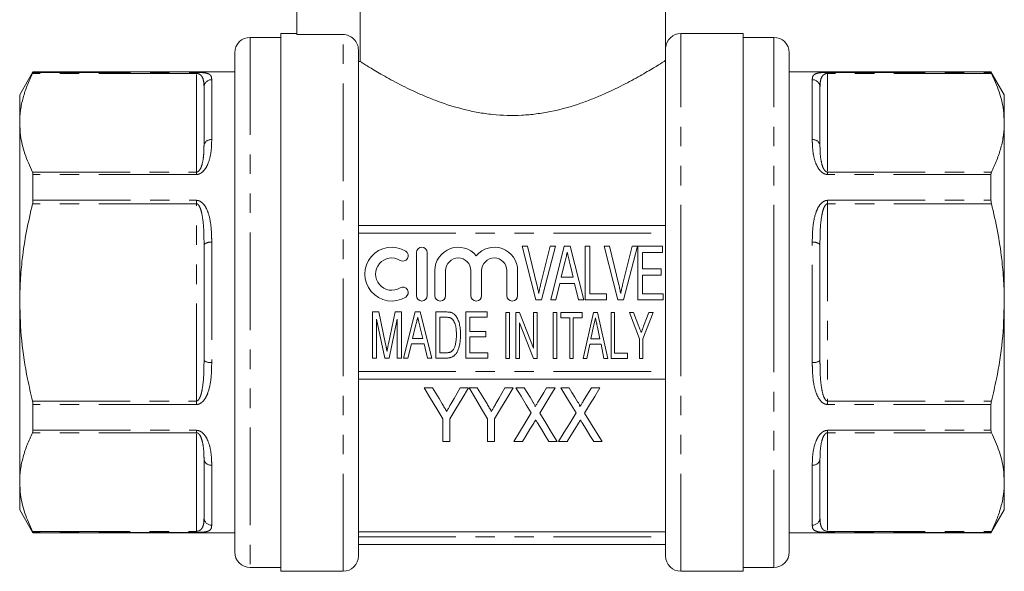
# Model space of a CAD drawing. Units: millimetres. Extents: x 168 to 238, y 93 to 256.
# Drawn here: x 171 to 235, y 184 to 220 of the extents above; entities that cross this region are included whole.
import ezdxf

# ---------------------------------------------------------------- set-up
doc = ezdxf.new("R2010")
doc.units = ezdxf.units.MM
doc.linetypes.add('PHANTOM', pattern=[12.7, 6.35, -1.27, 1.27, -1.27, 1.27, -1.27])

msp = doc.modelspace()

# ---------------------------------------------------------------- linework, layer by layer
at = {"color": 7, "linetype": 'Continuous', "lineweight": 15}
for p, q in [((189.409, 229.145), (189.409, 218.781)), ((193.52, 229.145), (193.52, 217.024)), ((213.412, 217.916), (213.412, 226.145)), ((188.359, 218.595), (186.359, 218.595)), ((189.409, 218.845), (188.359, 218.845)), ((188.359, 201.345), (188.359, 218.845)), ((192.409, 218.781), (189.409, 218.781)), ((218.459, 218.845), (214.409, 218.845)), ((218.459, 218.845), (218.459, 183.845)), ((220.459, 218.595), (218.459, 218.595)), ((185.359, 217.595), (185.359, 185.095)), ((193.409, 184.845), (193.409, 217.777)), ((213.409, 184.845), (213.409, 217.844)), ((221.459, 201.345), (221.459, 217.595)), ((193.52, 217.024), (193.409, 217.024)), ((172.225, 216.345), (171.359, 214.845)), ((185.359, 216.345), (172.225, 216.345)), ((172.225, 216.314), (172.225, 216.345)), ((234.593, 216.345), (221.459, 216.345)), ((235.459, 214.845), (234.593, 216.345)), ((234.593, 216.345), (234.593, 216.314)), ((171.359, 214.845), (171.359, 213.037)), ((183.359, 211.582), (183.359, 215.357)), ((223.459, 215.357), (223.459, 211.582)), ((235.459, 213.037), (235.459, 214.845)), ((171.359, 213.037), (171.359, 201.345)), ((235.459, 201.345), (235.459, 213.037)), ((172.225, 207.99), (172.225, 209.67)), ((234.593, 209.67), (234.593, 207.99)), ((193.409, 206.345), (213.409, 206.345)), ((183.359, 197.571), (183.359, 205.12)), ((223.459, 205.12), (223.459, 197.571)), ((197.19, 204.587), (197.19, 201.787)), ((197.89, 201.787), (197.89, 204.587)), ((204.966, 201.506), (204.069, 205.006)), ((204.069, 205.006), (204.412, 205.006)), ((204.412, 205.006), (205.027, 202.497)), ((205.275, 202.497), (205.892, 205.006)), ((206.235, 205.006), (205.338, 201.506)), ((205.892, 205.006), (206.235, 205.006)), ((205.93, 201.506), (206.813, 205.006)), ((206.813, 205.006), (207.197, 205.006)), ((207.197, 205.006), (208.08, 201.506)), ((208.163, 201.506), (208.163, 205.006)), ((208.163, 205.006), (208.477, 205.006)), ((208.477, 205.006), (208.477, 201.91)), ((210.301, 201.506), (209.404, 205.006)), ((209.404, 205.006), (209.747, 205.006)), ((209.747, 205.006), (210.362, 202.497)), ((210.611, 202.497), (211.228, 205.006)), ((211.57, 205.006), (210.673, 201.506)), ((211.228, 205.006), (211.57, 205.006)), ((211.6, 201.506), (211.6, 205.006)), ((211.6, 205.006), (213.215, 205.006)), ((213.215, 204.602), (211.914, 204.602)), ((211.914, 204.602), (211.914, 203.525)), ((213.215, 205.006), (213.215, 204.602)), ((206.85, 203.956), (206.619, 202.986)), ((207.391, 202.986), (207.175, 203.893)), ((198.39, 203.415), (198.39, 201.787)), ((199.09, 201.787), (199.09, 203.415)), ((200.733, 203.415), (200.733, 201.787)), ((201.433, 201.787), (201.433, 203.415)), ((203.077, 203.415), (203.077, 201.787)), ((203.777, 201.787), (203.777, 203.415)), ((211.914, 203.525), (213.126, 203.525)), ((213.126, 203.525), (213.126, 203.121)), ((206.522, 202.583), (206.265, 201.506)), ((207.488, 202.583), (206.522, 202.583)), ((206.619, 202.986), (207.391, 202.986)), ((207.746, 201.506), (207.488, 202.583)), ((213.126, 203.121), (211.914, 203.121)), ((211.914, 203.121), (211.914, 201.91)), ((171.359, 201.345), (171.359, 189.654)), ((188.359, 183.845), (188.359, 201.345)), ((205.338, 201.506), (204.966, 201.506)), ((206.265, 201.506), (205.93, 201.506)), ((208.08, 201.506), (207.746, 201.506)), ((209.554, 201.506), (208.163, 201.506)), ((208.477, 201.91), (209.554, 201.91)), ((209.554, 201.91), (209.554, 201.506)), ((210.673, 201.506), (210.301, 201.506)), ((213.26, 201.506), (211.6, 201.506)), ((211.914, 201.91), (213.26, 201.91)), ((213.26, 201.91), (213.26, 201.506)), ((221.459, 185.095), (221.459, 201.345)), ((235.459, 189.654), (235.459, 201.345)), ((194.328, 197.724), (194.328, 200.724)), ((194.328, 200.724), (194.741, 200.724)), ((194.741, 200.724), (195.181, 198.619)), ((195.366, 198.655), (195.8, 200.724)), ((195.8, 200.724), (196.213, 200.724)), ((196.213, 200.724), (196.213, 197.724)), ((196.348, 197.724), (197.106, 200.724)), ((197.106, 200.724), (197.434, 200.724)), ((197.434, 200.724), (198.192, 197.724)), ((198.443, 197.724), (198.443, 200.724)), ((198.443, 200.724), (199.116, 200.724)), ((200.405, 197.724), (200.405, 200.724)), ((200.405, 200.724), (201.79, 200.724)), ((201.79, 200.724), (201.79, 200.378)), ((203.008, 200.695), (203.238, 200.695)), ((203.008, 197.695), (203.008, 200.695)), ((203.238, 200.695), (203.238, 197.695)), ((203.661, 200.695), (203.908, 200.695)), ((203.661, 197.695), (203.661, 200.695)), ((203.908, 200.695), (204.815, 198.373)), ((204.815, 198.373), (204.815, 200.695)), ((204.815, 200.695), (205.046, 200.695)), ((205.046, 200.695), (205.046, 197.695)), ((206.091, 200.696), (206.321, 200.696)), ((206.091, 197.696), (206.091, 200.696)), ((206.321, 200.696), (206.321, 197.696)), ((206.591, 200.349), (206.591, 200.696)), ((206.591, 200.696), (207.975, 200.696)), ((207.975, 200.696), (207.975, 200.349)), ((208.038, 197.696), (208.707, 200.696)), ((208.707, 200.696), (208.974, 200.696)), ((208.974, 200.696), (209.644, 197.696)), ((209.86, 197.696), (209.86, 200.696)), ((209.86, 200.696), (210.091, 200.696)), ((210.091, 200.696), (210.091, 198.042)), ((211.706, 198.967), (211.052, 200.696)), ((211.052, 200.696), (211.327, 200.696)), ((211.327, 200.696), (211.672, 199.784)), ((212.591, 200.696), (211.937, 198.967)), ((211.979, 199.806), (212.315, 200.696)), ((212.315, 200.696), (212.591, 200.696)), ((195.12, 197.724), (194.597, 200.262)), ((194.597, 200.262), (194.597, 197.724)), ((195.943, 200.262), (195.421, 197.724)), ((195.943, 197.724), (195.943, 200.262)), ((198.713, 200.378), (198.713, 198.07)), ((199.118, 200.378), (198.713, 200.378)), ((201.79, 200.378), (200.674, 200.378)), ((200.674, 200.378), (200.674, 199.455)), ((203.892, 200.016), (203.892, 197.695)), ((204.8, 197.695), (203.892, 200.016)), ((207.168, 200.349), (206.591, 200.349)), ((207.168, 197.696), (207.168, 200.349)), ((207.975, 200.349), (207.398, 200.349)), ((207.398, 200.349), (207.398, 197.696)), ((197.137, 199.824), (196.939, 198.993)), ((197.601, 198.993), (197.416, 199.77)), ((200.674, 199.455), (201.713, 199.455)), ((201.713, 199.455), (201.713, 199.109)), ((208.724, 199.792), (208.549, 198.965)), ((209.132, 198.965), (208.968, 199.743)), ((196.939, 198.993), (197.601, 198.993)), ((201.713, 199.109), (200.674, 199.109)), ((200.674, 199.109), (200.674, 198.07)), ((208.549, 198.965), (209.132, 198.965)), ((211.706, 197.696), (211.706, 198.967)), ((211.937, 198.967), (211.937, 197.696)), ((196.856, 198.647), (196.636, 197.724)), ((197.684, 198.647), (196.856, 198.647)), ((197.905, 197.724), (197.684, 198.647)), ((198.713, 198.07), (199.125, 198.07)), ((200.674, 198.07), (201.828, 198.07)), ((201.828, 198.07), (201.828, 197.724)), ((208.477, 198.619), (208.283, 197.696)), ((209.204, 198.619), (208.477, 198.619)), ((209.398, 197.696), (209.204, 198.619)), ((194.597, 197.724), (194.328, 197.724)), ((195.421, 197.724), (195.12, 197.724)), ((196.213, 197.724), (195.943, 197.724)), ((196.636, 197.724), (196.348, 197.724)), ((198.192, 197.724), (197.905, 197.724)), ((199.148, 197.724), (198.443, 197.724)), ((201.828, 197.724), (200.405, 197.724)), ((203.238, 197.695), (203.008, 197.695)), ((203.892, 197.695), (203.661, 197.695)), ((205.046, 197.695), (204.8, 197.695)), ((206.321, 197.696), (206.091, 197.696)), ((207.398, 197.696), (207.168, 197.696)), ((208.283, 197.696), (208.038, 197.696)), ((209.644, 197.696), (209.398, 197.696)), ((210.937, 197.696), (209.86, 197.696)), ((210.091, 198.042), (210.937, 198.042)), ((210.937, 198.042), (210.937, 197.696)), ((211.937, 197.696), (211.706, 197.696)), ((193.409, 196.345), (213.409, 196.345)), ((198.236, 195.787), (197.696, 195.787)), ((200.568, 195.787), (200.028, 195.787)), ((201.152, 195.787), (200.612, 195.787)), ((203.484, 195.787), (202.944, 195.787)), ((204.209, 195.787), (203.664, 195.787)), ((206.221, 195.787), (205.661, 195.787)), ((207.126, 195.787), (206.58, 195.787)), ((209.138, 195.787), (208.578, 195.787)), ((172.225, 193.021), (172.225, 194.701)), ((234.593, 194.701), (234.593, 193.021)), ((198.907, 193.77), (198.907, 192.287)), ((199.356, 192.287), (199.356, 193.77)), ((201.824, 193.77), (201.824, 192.287)), ((202.273, 192.287), (202.273, 193.77)), ((198.907, 192.287), (199.356, 192.287)), ((201.824, 192.287), (202.273, 192.287)), ((203.529, 192.287), (204.089, 192.287)), ((205.811, 192.287), (206.356, 192.287)), ((206.446, 192.287), (207.006, 192.287)), ((208.727, 192.287), (209.273, 192.287)), ((183.359, 187.334), (183.359, 191.109)), ((223.459, 191.109), (223.459, 187.334)), ((171.359, 189.654), (171.359, 187.845)), ((235.459, 187.845), (235.459, 189.654)), ((171.359, 187.845), (172.225, 186.345)), ((234.593, 186.345), (235.459, 187.845)), ((172.225, 186.345), (172.225, 186.377)), ((172.225, 186.345), (185.359, 186.345)), ((213.409, 186.41), (193.409, 186.41)), ((221.459, 186.345), (234.593, 186.345)), ((234.593, 186.377), (234.593, 186.345)), ((193.409, 185.595), (213.409, 185.595)), ((186.359, 184.095), (188.359, 184.095)), ((218.459, 184.095), (220.459, 184.095)), ((188.359, 183.845), (192.409, 183.845)), ((214.409, 183.845), (218.459, 183.845))]:
    msp.add_line(p, q, dxfattribs=at)
at = {"color": 8, "linetype": 'PHANTOM', "lineweight": 0}
for p, q in [((186.359, 218.595), (186.359, 184.095)), ((192.409, 183.845), (192.409, 218.781)), ((214.409, 201.345), (214.409, 218.845)), ((220.459, 201.345), (220.459, 218.595)), ((182.859, 216.248), (172.196, 216.248)), ((172.225, 216.314), (182.859, 216.314)), ((182.859, 216.314), (182.859, 216.248)), ((182.859, 209.826), (182.859, 216.248)), ((223.959, 216.314), (234.593, 216.314)), ((223.959, 216.314), (223.959, 216.248)), ((223.959, 216.248), (223.959, 209.826)), ((234.622, 216.248), (223.959, 216.248)), ((183.859, 215.84), (183.859, 211.935)), ((222.959, 211.935), (222.959, 215.84)), ((172.196, 209.826), (182.859, 209.826)), ((182.859, 209.67), (172.225, 209.67)), ((182.859, 209.67), (182.859, 209.826)), ((223.959, 209.67), (223.959, 209.826)), ((223.959, 209.826), (234.622, 209.826)), ((234.593, 209.67), (223.959, 209.67)), ((182.859, 207.768), (172.196, 207.768)), ((172.225, 207.99), (182.859, 207.99)), ((182.859, 207.99), (182.859, 207.768)), ((182.859, 194.923), (182.859, 207.768)), ((223.959, 207.99), (234.593, 207.99)), ((223.959, 207.99), (223.959, 207.768)), ((223.959, 207.768), (223.959, 194.923)), ((234.622, 207.768), (223.959, 207.768)), ((193.409, 205.845), (213.409, 205.845)), ((183.859, 205.251), (183.859, 197.44)), ((222.959, 197.44), (222.959, 205.251)), ((214.409, 183.845), (214.409, 201.345)), ((220.459, 184.095), (220.459, 201.345)), ((193.409, 196.845), (213.409, 196.845)), ((172.196, 194.923), (182.859, 194.923)), ((182.859, 194.701), (182.859, 194.923)), ((223.959, 194.701), (223.959, 194.923)), ((223.959, 194.923), (234.622, 194.923)), ((182.859, 194.701), (172.225, 194.701)), ((234.593, 194.701), (223.959, 194.701)), ((172.225, 193.021), (182.859, 193.021)), ((182.859, 193.021), (182.859, 192.865)), ((223.959, 193.021), (234.593, 193.021)), ((223.959, 193.021), (223.959, 192.865)), ((182.859, 192.865), (172.196, 192.865)), ((182.859, 186.443), (182.859, 192.865)), ((223.959, 192.865), (223.959, 186.443)), ((234.622, 192.865), (223.959, 192.865)), ((183.859, 190.756), (183.859, 186.85)), ((222.959, 186.85), (222.959, 190.756)), ((172.196, 186.443), (182.859, 186.443)), ((182.859, 186.377), (172.225, 186.377)), ((182.859, 186.377), (182.859, 186.443)), ((193.409, 186.095), (213.409, 186.095)), ((223.959, 186.443), (234.622, 186.443)), ((223.959, 186.377), (223.959, 186.443)), ((234.593, 186.377), (223.959, 186.377))]:
    msp.add_line(p, q, dxfattribs=at)
at = {"color": 7, "linetype": 'Continuous', "lineweight": 15, "flags": 128}
for points in [[(208.841, 200.349), (208.775, 200.038), (208.724, 199.792)], [(197.696, 195.787), (198.108, 195.101), (198.512, 194.428), (198.907, 193.77)], [(198.867, 194.736), (198.659, 195.083), (198.448, 195.434), (198.236, 195.787)], [(199.356, 193.77), (199.751, 194.428), (200.155, 195.101), (200.568, 195.787)], [(200.028, 195.787), (199.831, 195.441), (199.637, 195.097), (199.444, 194.757)], [(200.612, 195.787), (201.025, 195.101), (201.429, 194.428), (201.824, 193.77)], [(201.784, 194.736), (201.576, 195.083), (201.365, 195.434), (201.152, 195.787)], [(202.273, 193.77), (202.668, 194.428), (203.072, 195.101), (203.484, 195.787)], [(202.944, 195.787), (202.748, 195.441), (202.554, 195.097), (202.361, 194.757)], [(203.664, 195.787), (204.003, 195.234), (204.337, 194.689), (204.666, 194.154)], [(204.766, 194.879), (204.582, 195.179), (204.396, 195.482), (204.209, 195.787)], [(205.661, 195.787), (205.481, 195.492), (205.303, 195.199), (205.126, 194.908)], [(205.219, 194.141), (205.547, 194.681), (205.882, 195.23), (206.221, 195.787)], [(206.58, 195.787), (206.92, 195.234), (207.254, 194.689), (207.582, 194.154)], [(207.683, 194.879), (207.499, 195.179), (207.313, 195.482), (207.126, 195.787)], [(208.578, 195.787), (208.398, 195.492), (208.219, 195.199), (208.042, 194.908)], [(208.135, 194.141), (208.464, 194.681), (208.798, 195.23), (209.138, 195.787)], [(204.666, 194.154), (204.276, 193.515), (203.897, 192.892), (203.529, 192.287)], [(206.356, 192.287), (205.988, 192.888), (205.608, 193.506), (205.219, 194.141)], [(207.582, 194.154), (207.193, 193.515), (206.814, 192.892), (206.446, 192.287)], [(209.273, 192.287), (208.904, 192.888), (208.525, 193.506), (208.135, 194.141)], [(204.089, 192.287), (204.33, 192.682), (204.576, 193.086), (204.826, 193.496)], [(205.067, 193.499), (205.32, 193.087), (205.568, 192.683), (205.811, 192.287)], [(207.006, 192.287), (207.247, 192.682), (207.493, 193.086), (207.743, 193.496)], [(207.984, 193.499), (208.237, 193.087), (208.484, 192.683), (208.727, 192.287)]]:
    msp.add_lwpolyline(points, dxfattribs=at)
at = {"color": 7, "linetype": 'Continuous', "lineweight": 15}
for centre, radius, start, end in [((186.359, 217.595), 1, 90, 180), ((214.409, 217.845), 1, 90, 176.34283), ((220.459, 217.595), 1, 0, 90), ((195.578, 203.187), 1.75, 58.62081, 301.37919), ((196.307, 204.382), 0.35, 238.62081, 58.62081), ((197.54, 204.587), 0.35, 0, 180), ((199.911, 203.415), 1.522, 39.64611, 180), ((202.255, 203.415), 1.522, 0, 140.35389), ((195.578, 203.187), 1.05, 58.62081, 301.37919), ((199.911, 203.415), 0.822, 0, 180), ((202.255, 203.415), 0.822, 0, 180), ((196.307, 201.992), 0.35, 301.37919, 121.37919), ((197.54, 201.787), 0.35, 180, 0), ((198.74, 201.787), 0.35, 180, 0), ((201.083, 201.787), 0.35, 180, 0), ((203.427, 201.787), 0.35, 180, 0), ((186.359, 185.095), 1, 180, 270), ((192.409, 184.845), 1, 270, 0), ((214.409, 184.845), 1, 180, 270), ((220.459, 185.095), 1, 270, 0)]:
    msp.add_arc(centre, radius, start, end, dxfattribs=at)
at = {"color": 8, "linetype": 'PHANTOM', "lineweight": 0}
for centre, radius, start, end in [((183.851, 215.349), 0.492, 89.03597, 179.00209), ((222.968, 215.349), 0.492, 0.99791, 90.96403), ((183.797, 211.494), 0.446, 81.9232, 168.52033), ((223.022, 211.494), 0.446, 11.47967, 98.0768), ((183.743, 204.673), 0.589, 78.59735, 130.58743), ((223.076, 204.673), 0.589, 49.41257, 101.40265), ((183.743, 198.018), 0.589, 229.41257, 281.40265), ((223.076, 198.018), 0.589, 258.59735, 310.58743), ((183.797, 191.197), 0.446, 191.47967, 278.0768), ((223.022, 191.197), 0.446, 261.9232, 348.52033), ((183.851, 187.342), 0.492, 180.99791, 270.96403), ((222.968, 187.342), 0.492, 269.03597, 359.00209)]:
    msp.add_arc(centre, radius, start, end, dxfattribs=at)
at = {"color": 7, "linetype": 'Continuous', "lineweight": 15}
for points, knots in [([(193.409, 217.777), (193.409, 218.04), (193.302, 218.301), (193.024, 218.58), (192.913, 218.654), (192.672, 218.755), (192.54, 218.781), (192.409, 218.781)], [0, 0, 0, 0, 0.5, 0.5, 0.75, 0.75, 1, 1, 1, 1]), ([(213.409, 217.844), (213.409, 217.846), (213.409, 217.85), (213.409, 217.858), (213.41, 217.87), (213.41, 217.892), (213.412, 217.913), (213.412, 217.911), (213.411, 217.91)], [0, 0, 0, 0, 0.020378, 0.051274, 0.105223, 0.211852, 0.552442, 1, 1, 1, 1]), ([(193.52, 217.024), (193.567, 216.994), (193.63, 216.955), (193.783, 216.859), (193.875, 216.802), (194.189, 216.61), (194.45, 216.452), (194.912, 216.185), (195.078, 216.09), (195.433, 215.893), (195.619, 215.791), (196.208, 215.479), (196.637, 215.263), (197.341, 214.939), (197.586, 214.832), (198.086, 214.623), (198.343, 214.522), (199.138, 214.23), (199.697, 214.052), (200.589, 213.831), (200.893, 213.765), (201.507, 213.656), (201.818, 213.611), (202.761, 213.513), (203.414, 213.495), (204.366, 213.545), (204.681, 213.574), (205.306, 213.655), (205.618, 213.707), (206.536, 213.892), (207.117, 214.053), (207.95, 214.328), (208.222, 214.427), (208.747, 214.629), (209, 214.733), (209.734, 215.05), (210.189, 215.268), (211.032, 215.698), (211.409, 215.904), (212.079, 216.282), (212.373, 216.456), (212.863, 216.751), (213.052, 216.869), (213.251, 216.994), (213.304, 217.027), (213.379, 217.075), (213.402, 217.089), (213.409, 217.094)], [0, 0, 0, 0, 0.03125, 0.03125, 0.0625, 0.0625, 0.125, 0.125, 0.15625, 0.15625, 0.1875, 0.1875, 0.25, 0.25, 0.28125, 0.28125, 0.3125, 0.3125, 0.375, 0.375, 0.40625, 0.40625, 0.4375, 0.4375, 0.5, 0.5, 0.53125, 0.53125, 0.5625, 0.5625, 0.625, 0.625, 0.65625, 0.65625, 0.6875, 0.6875, 0.75, 0.75, 0.8125, 0.8125, 0.875, 0.875, 0.9375, 0.9375, 0.96875, 0.96875, 1, 1, 1, 1]), ([(172.196, 216.248), (172.074, 215.987), (171.829, 215.463), (171.568, 214.664), (171.393, 213.854), (171.371, 213.309), (171.359, 213.037)], [0, 0, 0, 0, 0.248246, 0.496457, 0.748239, 1, 1, 1, 1]), ([(172.225, 216.314), (172.223, 216.307), (172.22, 216.296), (172.202, 216.26), (172.196, 216.248)], [0, 0, 0, 0, 0.652982, 1, 1, 1, 1]), ([(182.859, 216.314), (182.915, 216.314), (182.973, 216.314), (183.021, 216.312), (183.023, 216.312)], [0, 0, 0, 0, 0.960464, 1, 1, 1, 1]), ([(234.622, 216.248), (234.612, 216.27), (234.596, 216.303), (234.594, 216.311), (234.593, 216.314)], [0, 0, 0, 0, 0.653116, 1, 1, 1, 1]), ([(235.459, 213.037), (235.448, 213.31), (235.419, 213.986), (235.157, 215.063), (234.801, 215.852), (234.622, 216.248)], [0, 0, 0, 0, 0.252512, 0.624751, 1, 1, 1, 1]), ([(171.359, 213.037), (171.371, 212.764), (171.4, 212.088), (171.661, 211.011), (172.018, 210.222), (172.196, 209.826)], [0, 0, 0, 0, 0.252511, 0.624751, 1, 1, 1, 1]), ([(234.622, 209.826), (234.745, 210.087), (234.99, 210.61), (235.251, 211.41), (235.426, 212.219), (235.448, 212.764), (235.459, 213.037)], [0, 0, 0, 0, 0.248246, 0.496457, 0.748239, 1, 1, 1, 1]), ([(172.196, 209.826), (172.207, 209.797), (172.223, 209.754), (172.225, 209.692), (172.225, 209.67)], [0, 0, 0, 0, 0.653113, 1, 1, 1, 1]), ([(234.593, 209.67), (234.596, 209.71), (234.599, 209.771), (234.616, 209.812), (234.622, 209.826)], [0, 0, 0, 0, 0.652804, 1, 1, 1, 1]), ([(172.196, 207.768), (172.059, 207.174), (171.782, 205.984), (171.53, 204.31), (171.384, 202.761), (171.368, 201.818), (171.359, 201.345)], [0, 0, 0, 0, 0.281621, 0.564298, 0.781776, 1, 1, 1, 1]), ([(172.225, 207.99), (172.223, 207.942), (172.22, 207.87), (172.202, 207.794), (172.196, 207.768)], [0, 0, 0, 0, 0.652876, 1, 1, 1, 1]), ([(234.622, 207.768), (234.612, 207.818), (234.596, 207.894), (234.594, 207.965), (234.593, 207.99)], [0, 0, 0, 0, 0.6532475, 1, 1, 1, 1]), ([(235.459, 201.345), (235.451, 201.816), (235.435, 202.759), (235.289, 204.306), (235.037, 205.982), (234.761, 207.172), (234.622, 207.768)], [0, 0, 0, 0, 0.217468, 0.435702, 0.717265, 1, 1, 1, 1]), ([(207.005, 204.602), (206.979, 204.495), (206.927, 204.28), (206.876, 204.065), (206.85, 203.956)], [0, 0, 0, 0, 0.495257, 1, 1, 1, 1]), ([(207.175, 203.893), (207.166, 203.929), (207.15, 203.998), (207.125, 204.1), (207.102, 204.196), (207.081, 204.287), (207.06, 204.373), (207.041, 204.454), (207.022, 204.53), (207.011, 204.578), (207.005, 204.602)], [0, 0, 0, 0, 0.15026, 0.293748, 0.430239, 0.558798, 0.679426, 0.794216, 0.901074, 1, 1, 1, 1]), ([(205.027, 202.497), (205.039, 202.448), (205.063, 202.35), (205.096, 202.207), (205.125, 202.068), (205.143, 201.977), (205.152, 201.932)], [0, 0, 0, 0, 0.264134, 0.517725, 0.764096, 1, 1, 1, 1]), ([(205.152, 201.932), (205.17, 202.026), (205.208, 202.216), (205.253, 202.403), (205.275, 202.497)], [0, 0, 0, 0, 0.4984488, 1, 1, 1, 1]), ([(210.362, 202.497), (210.374, 202.448), (210.398, 202.35), (210.431, 202.207), (210.46, 202.068), (210.478, 201.977), (210.487, 201.932)], [0, 0, 0, 0, 0.264134, 0.517725, 0.764096, 1, 1, 1, 1]), ([(210.487, 201.932), (210.506, 202.026), (210.543, 202.216), (210.588, 202.403), (210.611, 202.497)], [0, 0, 0, 0, 0.4984488, 1, 1, 1, 1]), ([(171.359, 201.345), (171.386, 200.516), (171.438, 198.848), (171.78, 196.705), (172.084, 195.406), (172.196, 194.923)], [0, 0, 0, 0, 0.383399, 0.770728, 1, 1, 1, 1]), ([(234.622, 194.923), (234.735, 195.406), (235.037, 196.697), (235.379, 198.839), (235.433, 200.508), (235.459, 201.345)], [0, 0, 0, 0, 0.229272, 0.612829, 1, 1, 1, 1]), ([(199.116, 200.724), (199.152, 200.724), (199.219, 200.723), (199.313, 200.714), (199.394, 200.703), (199.442, 200.688), (199.464, 200.681)], [0, 0, 0, 0, 0.303838, 0.571126, 0.802861, 1, 1, 1, 1]), ([(199.464, 200.681), (199.492, 200.67), (199.546, 200.648), (199.622, 200.599), (199.691, 200.538), (199.731, 200.491), (199.751, 200.466)], [0, 0, 0, 0, 0.242419, 0.487251, 0.73833, 1, 1, 1, 1]), ([(197.27, 200.378), (197.248, 200.286), (197.204, 200.102), (197.16, 199.917), (197.137, 199.824)], [0, 0, 0, 0, 0.495257, 1, 1, 1, 1]), ([(197.416, 199.77), (197.409, 199.801), (197.395, 199.86), (197.373, 199.947), (197.354, 200.03), (197.335, 200.108), (197.318, 200.182), (197.301, 200.251), (197.285, 200.316), (197.275, 200.358), (197.27, 200.378)], [0, 0, 0, 0, 0.15026, 0.293748, 0.430239, 0.558798, 0.679426, 0.794216, 0.901074, 1, 1, 1, 1]), ([(199.449, 200.316), (199.44, 200.321), (199.421, 200.331), (199.389, 200.344), (199.353, 200.355), (199.314, 200.363), (199.27, 200.37), (199.223, 200.375), (199.172, 200.377), (199.137, 200.377), (199.118, 200.378)], [0, 0, 0, 0, 0.091728, 0.190873, 0.299927, 0.419206, 0.548252, 0.686873, 0.837313, 1, 1, 1, 1]), ([(199.79, 199.247), (199.789, 199.285), (199.788, 199.359), (199.784, 199.468), (199.776, 199.569), (199.766, 199.664), (199.751, 199.751), (199.735, 199.832), (199.715, 199.906), (199.691, 199.973), (199.666, 200.035), (199.639, 200.091), (199.61, 200.141), (199.581, 200.187), (199.55, 200.227), (199.518, 200.262), (199.485, 200.292), (199.461, 200.308), (199.449, 200.316)], [0, 0, 0, 0, 0.098674, 0.191724, 0.27928, 0.360911, 0.43683, 0.508049, 0.573968, 0.634742, 0.691722, 0.74509, 0.794811, 0.841088, 0.884583, 0.925168, 0.963606, 1, 1, 1, 1]), ([(199.751, 200.466), (199.776, 200.431), (199.827, 200.358), (199.89, 200.236), (199.942, 200.1), (199.985, 199.951), (200.018, 199.789), (200.042, 199.616), (200.056, 199.432), (200.058, 199.305), (200.059, 199.24)], [0, 0, 0, 0, 0.10078, 0.206832, 0.319646, 0.440414, 0.56891, 0.704424, 0.847966, 1, 1, 1, 1]), ([(208.968, 199.743), (208.962, 199.773), (208.949, 199.833), (208.931, 199.92), (208.913, 200.003), (208.897, 200.081), (208.881, 200.155), (208.867, 200.223), (208.854, 200.288), (208.845, 200.329), (208.841, 200.349)], [0, 0, 0, 0, 0.151462, 0.295139, 0.430831, 0.560435, 0.681305, 0.795139, 0.900988, 1, 1, 1, 1]), ([(211.672, 199.784), (211.687, 199.744), (211.716, 199.67), (211.756, 199.564), (211.79, 199.472), (211.812, 199.415), (211.821, 199.389)], [0, 0, 0, 0, 0.301099, 0.567078, 0.801099, 1, 1, 1, 1]), ([(211.821, 199.389), (211.826, 199.4), (211.835, 199.424), (211.85, 199.463), (211.866, 199.508), (211.885, 199.557), (211.905, 199.612), (211.929, 199.672), (211.953, 199.737), (211.97, 199.782), (211.979, 199.806)], [0, 0, 0, 0, 0.080623, 0.174503, 0.280691, 0.400605, 0.531559, 0.674508, 0.831495, 1, 1, 1, 1]), ([(200.059, 199.24), (200.058, 199.185), (200.058, 199.077), (200.047, 198.921), (200.031, 198.774), (200.008, 198.637), (199.981, 198.511), (199.95, 198.396), (199.915, 198.292), (199.875, 198.2), (199.833, 198.117), (199.791, 198.044), (199.745, 197.981), (199.697, 197.925), (199.645, 197.878), (199.589, 197.837), (199.528, 197.803), (199.462, 197.773), (199.39, 197.751), (199.314, 197.735), (199.233, 197.725), (199.177, 197.724), (199.148, 197.724)], [0, 0, 0, 0, 0.083263, 0.161855, 0.235902, 0.305622, 0.370466, 0.430174, 0.485307, 0.535448, 0.581448, 0.623918, 0.663014, 0.699363, 0.733734, 0.768485, 0.803466, 0.839666, 0.876967, 0.915836, 0.956841, 1, 1, 1, 1]), ([(199.597, 198.282), (199.612, 198.308), (199.643, 198.361), (199.68, 198.452), (199.713, 198.554), (199.741, 198.668), (199.762, 198.795), (199.779, 198.934), (199.788, 199.086), (199.789, 199.192), (199.79, 199.247)], [0, 0, 0, 0, 0.088939, 0.186651, 0.293998, 0.411488, 0.540879, 0.681354, 0.834474, 1, 1, 1, 1]), ([(195.181, 198.619), (195.186, 198.595), (195.196, 198.549), (195.21, 198.482), (195.223, 198.42), (195.234, 198.363), (195.245, 198.31), (195.254, 198.262), (195.263, 198.219), (195.268, 198.191), (195.27, 198.178)], [0, 0, 0, 0, 0.1626053, 0.3141919, 0.4547611, 0.5843147, 0.7044283, 0.8135261, 0.9116106, 1, 1, 1, 1]), ([(195.27, 198.178), (195.273, 198.193), (195.279, 198.223), (195.288, 198.27), (195.298, 198.323), (195.311, 198.38), (195.322, 198.442), (195.336, 198.509), (195.351, 198.58), (195.361, 198.629), (195.366, 198.655)], [0, 0, 0, 0, 0.0894523, 0.1900627, 0.2996364, 0.4196391, 0.5493343, 0.6894548, 0.8397606, 1, 1, 1, 1]), ([(199.125, 198.07), (199.155, 198.071), (199.212, 198.072), (199.292, 198.082), (199.363, 198.099), (199.424, 198.123), (199.476, 198.155), (199.523, 198.192), (199.564, 198.234), (199.586, 198.266), (199.597, 198.282)], [0, 0, 0, 0, 0.166123, 0.314498, 0.446814, 0.564972, 0.675615, 0.784322, 0.891548, 1, 1, 1, 1]), ([(172.196, 194.923), (172.207, 194.873), (172.223, 194.797), (172.225, 194.726), (172.225, 194.701)], [0, 0, 0, 0, 0.6532475, 1, 1, 1, 1]), ([(204.909, 194.553), (204.919, 194.581), (204.907, 194.611), (204.884, 194.667), (204.871, 194.694), (204.829, 194.774), (204.798, 194.827), (204.766, 194.879)], [0, 0, 0, 0, 0.25, 0.25, 0.5, 0.5, 1, 1, 1, 1]), ([(205.126, 194.908), (205.107, 194.878), (205.089, 194.849), (205.071, 194.819), (205.053, 194.789), (205.035, 194.76), (205.017, 194.73), (204.981, 194.671), (204.944, 194.612), (204.909, 194.553)], [0, 0, 0, 0, 0.0001118979, 0.0001118979, 0.0001118979, 0.0002237957, 0.0002237957, 0.0002237957, 0.0004476287, 0.0004476287, 0.0004476287, 0.0004476287]), ([(207.826, 194.553), (207.835, 194.581), (207.823, 194.611), (207.801, 194.667), (207.788, 194.694), (207.746, 194.774), (207.714, 194.827), (207.683, 194.879)], [0, 0, 0, 0, 0.25, 0.25, 0.5, 0.5, 1, 1, 1, 1]), ([(208.042, 194.908), (208.024, 194.878), (208.006, 194.849), (207.988, 194.819), (207.97, 194.789), (207.952, 194.76), (207.934, 194.73), (207.898, 194.671), (207.861, 194.612), (207.826, 194.553)], [0, 0, 0, 0, 0.0001118979, 0.0001118979, 0.0001118979, 0.0002237957, 0.0002237957, 0.0002237957, 0.0004476287, 0.0004476287, 0.0004476287, 0.0004476287]), ([(234.593, 194.701), (234.596, 194.749), (234.599, 194.821), (234.616, 194.897), (234.622, 194.923)], [0, 0, 0, 0, 0.652876, 1, 1, 1, 1]), ([(199.158, 194.252), (199.11, 194.332), (199.062, 194.413), (199.013, 194.493), (198.989, 194.534), (198.965, 194.574), (198.941, 194.615), (198.916, 194.655), (198.892, 194.696), (198.867, 194.736)], [0, 0, 0, 0, 0.0003058221, 0.0003058221, 0.0003058221, 0.0004587633, 0.0004587633, 0.0004587633, 0.0006117142, 0.0006117142, 0.0006117142, 0.0006117142]), ([(199.444, 194.757), (199.42, 194.715), (199.397, 194.673), (199.373, 194.63), (199.337, 194.567), (199.302, 194.503), (199.266, 194.441), (199.23, 194.378), (199.194, 194.315), (199.158, 194.252)], [0, 0, 0, 0, 0.0001574627, 0.0001574627, 0.0001574627, 0.0003936915, 0.0003936915, 0.0003936915, 0.0006299528, 0.0006299528, 0.0006299528, 0.0006299528]), ([(202.075, 194.252), (202.027, 194.332), (201.978, 194.413), (201.93, 194.493), (201.906, 194.534), (201.881, 194.574), (201.857, 194.615), (201.833, 194.655), (201.808, 194.696), (201.784, 194.736)], [0, 0, 0, 0, 0.0003058221, 0.0003058221, 0.0003058221, 0.0004587633, 0.0004587633, 0.0004587633, 0.0006117142, 0.0006117142, 0.0006117142, 0.0006117142]), ([(202.361, 194.757), (202.337, 194.715), (202.313, 194.673), (202.289, 194.63), (202.254, 194.567), (202.218, 194.503), (202.182, 194.441), (202.146, 194.378), (202.11, 194.315), (202.075, 194.252)], [0, 0, 0, 0, 0.0001574627, 0.0001574627, 0.0001574627, 0.0003936915, 0.0003936915, 0.0003936915, 0.0006299528, 0.0006299528, 0.0006299528, 0.0006299528]), ([(204.826, 193.496), (204.846, 193.529), (204.866, 193.562), (204.886, 193.595), (204.896, 193.612), (204.906, 193.628), (204.916, 193.645), (204.926, 193.661), (204.937, 193.678), (204.947, 193.695)], [0, 0, 0, 0, 0.0001289273, 0.0001289273, 0.0001289273, 0.0001933932, 0.0001933932, 0.0001933932, 0.000257861, 0.000257861, 0.000257861, 0.000257861]), ([(204.947, 193.695), (204.957, 193.678), (204.967, 193.662), (204.977, 193.646), (204.993, 193.621), (205.008, 193.597), (205.023, 193.572), (205.038, 193.548), (205.053, 193.523), (205.067, 193.499)], [0, 0, 0, 0, 0.0000637473, 0.0000637473, 0.0000637473, 0.0001593753, 0.0001593753, 0.0001593753, 0.0002550119, 0.0002550119, 0.0002550119, 0.0002550119]), ([(207.743, 193.496), (207.763, 193.529), (207.783, 193.562), (207.803, 193.595), (207.813, 193.612), (207.823, 193.628), (207.833, 193.645), (207.843, 193.661), (207.853, 193.678), (207.863, 193.695)], [0, 0, 0, 0, 0.0001289273, 0.0001289273, 0.0001289273, 0.0001933932, 0.0001933932, 0.0001933932, 0.000257861, 0.000257861, 0.000257861, 0.000257861]), ([(207.863, 193.695), (207.874, 193.678), (207.884, 193.662), (207.894, 193.646), (207.909, 193.621), (207.924, 193.597), (207.939, 193.572), (207.954, 193.548), (207.969, 193.523), (207.984, 193.499)], [0, 0, 0, 0, 0.0000637473, 0.0000637473, 0.0000637473, 0.0001593753, 0.0001593753, 0.0001593753, 0.0002550119, 0.0002550119, 0.0002550119, 0.0002550119]), ([(172.225, 193.021), (172.223, 192.981), (172.22, 192.92), (172.202, 192.879), (172.196, 192.865)], [0, 0, 0, 0, 0.652804, 1, 1, 1, 1]), ([(234.622, 192.865), (234.612, 192.894), (234.596, 192.937), (234.594, 192.999), (234.593, 193.021)], [0, 0, 0, 0, 0.653113, 1, 1, 1, 1]), ([(172.196, 192.865), (172.074, 192.604), (171.829, 192.081), (171.568, 191.281), (171.393, 190.472), (171.371, 189.927), (171.359, 189.654)], [0, 0, 0, 0, 0.248246, 0.496457, 0.748239, 1, 1, 1, 1]), ([(235.459, 189.654), (235.448, 189.927), (235.419, 190.603), (235.157, 191.68), (234.801, 192.469), (234.622, 192.865)], [0, 0, 0, 0, 0.252511, 0.624751, 1, 1, 1, 1]), ([(171.359, 189.654), (171.371, 189.381), (171.4, 188.705), (171.661, 187.628), (172.018, 186.839), (172.196, 186.443)], [0, 0, 0, 0, 0.252512, 0.624751, 1, 1, 1, 1]), ([(234.622, 186.443), (234.745, 186.704), (234.99, 187.228), (235.251, 188.027), (235.426, 188.837), (235.448, 189.382), (235.459, 189.654)], [0, 0, 0, 0, 0.248246, 0.496457, 0.748239, 1, 1, 1, 1]), ([(172.196, 186.443), (172.207, 186.421), (172.223, 186.388), (172.225, 186.38), (172.225, 186.377)], [0, 0, 0, 0, 0.653116, 1, 1, 1, 1]), ([(223.959, 186.377), (223.904, 186.377), (223.845, 186.377), (223.798, 186.379), (223.796, 186.379)], [0, 0, 0, 0, 0.960464, 1, 1, 1, 1]), ([(234.593, 186.377), (234.596, 186.384), (234.599, 186.395), (234.616, 186.431), (234.622, 186.443)], [0, 0, 0, 0, 0.652982, 1, 1, 1, 1])]:
    msp.add_open_spline(points, degree=3, knots=knots, dxfattribs=at)
at = {"color": 8, "linetype": 'PHANTOM', "lineweight": 0}
for points, knots in [([(183.359, 215.357), (183.359, 215.39), (183.358, 215.524), (183.34, 215.746), (183.276, 215.977), (183.166, 216.131), (183.051, 216.208), (182.965, 216.237), (182.904, 216.247), (182.876, 216.248), (182.859, 216.248)], [0, 0, 0, 0, 0.091569, 0.375809, 0.661543, 0.843578, 0.926482, 0.970299, 0.982428, 1, 1, 1, 1]), ([(183.023, 216.312), (183.08, 216.31), (183.23, 216.305), (183.461, 216.281), (183.685, 216.222), (183.825, 216.102), (183.856, 215.961), (183.859, 215.864), (183.859, 215.84)], [0, 0, 0, 0, 0.060896, 0.160029, 0.352569, 0.631785, 0.91216, 1, 1, 1, 1]), ([(222.959, 215.84), (222.963, 215.923), (222.971, 216.089), (223.116, 216.213), (223.338, 216.275), (223.516, 216.299), (223.717, 216.31), (223.86, 216.314), (223.942, 216.314), (223.959, 216.314)], [0, 0, 0, 0, 0.317973, 0.633932, 0.750315, 0.866676, 0.925388, 0.984108, 1, 1, 1, 1]), ([(223.459, 215.357), (223.463, 215.476), (223.469, 215.714), (223.533, 215.959), (223.646, 216.118), (223.73, 216.188), (223.821, 216.227), (223.883, 216.242), (223.925, 216.247), (223.951, 216.248), (223.959, 216.248)], [0, 0, 0, 0, 0.339601, 0.681428, 0.798243, 0.905707, 0.952222, 0.972757, 0.990681, 1, 1, 1, 1]), ([(183.859, 211.935), (183.855, 211.682), (183.847, 211.177), (183.703, 210.533), (183.481, 210.079), (183.303, 209.854), (183.101, 209.718), (182.959, 209.673), (182.877, 209.671), (182.859, 209.67)], [0, 0, 0, 0, 0.317973, 0.633932, 0.750315, 0.866676, 0.925388, 0.984108, 1, 1, 1, 1]), ([(183.359, 211.582), (183.356, 211.384), (183.349, 210.986), (183.286, 210.491), (183.173, 210.139), (183.089, 209.973), (182.997, 209.877), (182.936, 209.841), (182.894, 209.827), (182.868, 209.826), (182.859, 209.826)], [0, 0, 0, 0, 0.339601, 0.681428, 0.798243, 0.905707, 0.952222, 0.972758, 0.990681, 1, 1, 1, 1]), ([(223.959, 209.67), (223.906, 209.675), (223.786, 209.687), (223.593, 209.791), (223.357, 210.031), (223.134, 210.487), (222.994, 211.092), (222.962, 211.596), (222.96, 211.87), (222.959, 211.935)], [0, 0, 0, 0, 0.048583, 0.108398, 0.202517, 0.385318, 0.65041, 0.916603, 1, 1, 1, 1]), ([(223.459, 211.582), (223.46, 211.529), (223.461, 211.311), (223.475, 210.917), (223.544, 210.454), (223.652, 210.11), (223.767, 209.925), (223.854, 209.854), (223.915, 209.829), (223.943, 209.827), (223.959, 209.826)], [0, 0, 0, 0, 0.091564, 0.376775, 0.661561, 0.843586, 0.926486, 0.9703, 0.982428, 1, 1, 1, 1]), ([(182.859, 207.99), (182.913, 207.984), (183.033, 207.972), (183.226, 207.858), (183.462, 207.596), (183.685, 207.081), (183.825, 206.356), (183.856, 205.71), (183.859, 205.339), (183.859, 205.251)], [0, 0, 0, 0, 0.048583, 0.108398, 0.202517, 0.385318, 0.65041, 0.916603, 1, 1, 1, 1]), ([(183.359, 205.12), (183.359, 205.206), (183.358, 205.558), (183.344, 206.175), (183.275, 206.869), (183.167, 207.366), (183.051, 207.629), (182.965, 207.729), (182.904, 207.763), (182.876, 207.766), (182.859, 207.768)], [0, 0, 0, 0, 0.091564, 0.3767753, 0.6615607, 0.8435864, 0.9264859, 0.9703005, 0.9824285, 1, 1, 1, 1]), ([(222.959, 205.251), (222.963, 205.587), (222.971, 206.258), (223.116, 207.026), (223.338, 207.542), (223.516, 207.79), (223.717, 207.938), (223.86, 207.986), (223.942, 207.989), (223.959, 207.99)], [0, 0, 0, 0, 0.317973, 0.633932, 0.750315, 0.866676, 0.925388, 0.984108, 1, 1, 1, 1]), ([(223.459, 205.12), (223.461, 205.439), (223.463, 206.075), (223.534, 206.815), (223.646, 207.324), (223.73, 207.56), (223.821, 207.696), (223.883, 207.747), (223.925, 207.766), (223.951, 207.768), (223.959, 207.768)], [0, 0, 0, 0, 0.341122, 0.681462, 0.798265, 0.905717, 0.952227, 0.97276, 0.990682, 1, 1, 1, 1]), ([(183.359, 197.571), (183.358, 197.252), (183.355, 196.616), (183.285, 195.876), (183.173, 195.367), (183.089, 195.131), (182.997, 194.995), (182.936, 194.944), (182.894, 194.925), (182.868, 194.923), (182.859, 194.923)], [0, 0, 0, 0, 0.341122, 0.681462, 0.798265, 0.905717, 0.952227, 0.97276, 0.990682, 1, 1, 1, 1]), ([(183.859, 197.44), (183.855, 197.104), (183.847, 196.433), (183.703, 195.665), (183.481, 195.149), (183.303, 194.901), (183.101, 194.753), (182.959, 194.705), (182.877, 194.702), (182.859, 194.701)], [0, 0, 0, 0, 0.317973, 0.633932, 0.750315, 0.866676, 0.925388, 0.984108, 1, 1, 1, 1]), ([(223.959, 194.701), (223.906, 194.707), (223.786, 194.719), (223.593, 194.832), (223.357, 195.095), (223.134, 195.61), (222.994, 196.335), (222.962, 196.98), (222.96, 197.352), (222.959, 197.44)], [0, 0, 0, 0, 0.048583, 0.108398, 0.202517, 0.385318, 0.65041, 0.916603, 1, 1, 1, 1]), ([(223.459, 197.571), (223.46, 197.485), (223.461, 197.133), (223.475, 196.516), (223.544, 195.822), (223.652, 195.325), (223.767, 195.062), (223.854, 194.962), (223.915, 194.928), (223.943, 194.925), (223.959, 194.923)], [0, 0, 0, 0, 0.091564, 0.3767753, 0.6615607, 0.8435864, 0.9264859, 0.9703005, 0.9824285, 1, 1, 1, 1]), ([(182.859, 193.021), (182.913, 193.016), (183.033, 193.004), (183.226, 192.9), (183.462, 192.66), (183.685, 192.204), (183.825, 191.599), (183.856, 191.095), (183.859, 190.821), (183.859, 190.756)], [0, 0, 0, 0, 0.048583, 0.108398, 0.202517, 0.385318, 0.65041, 0.916603, 1, 1, 1, 1]), ([(222.959, 190.756), (222.963, 191.009), (222.971, 191.514), (223.116, 192.158), (223.338, 192.612), (223.516, 192.837), (223.717, 192.973), (223.86, 193.018), (223.942, 193.02), (223.959, 193.021)], [0, 0, 0, 0, 0.317973, 0.633932, 0.750315, 0.866676, 0.925388, 0.984108, 1, 1, 1, 1]), ([(183.359, 191.109), (183.359, 191.162), (183.358, 191.379), (183.34, 191.773), (183.276, 192.236), (183.166, 192.581), (183.051, 192.766), (182.965, 192.837), (182.904, 192.862), (182.876, 192.864), (182.859, 192.865)], [0, 0, 0, 0, 0.091569, 0.375809, 0.661543, 0.843578, 0.926482, 0.970299, 0.982428, 1, 1, 1, 1]), ([(223.459, 191.109), (223.463, 191.307), (223.469, 191.705), (223.533, 192.199), (223.646, 192.551), (223.73, 192.718), (223.821, 192.814), (223.883, 192.85), (223.925, 192.864), (223.951, 192.865), (223.959, 192.865)], [0, 0, 0, 0, 0.339601, 0.681428, 0.798243, 0.905707, 0.952222, 0.972758, 0.990681, 1, 1, 1, 1]), ([(183.359, 187.334), (183.358, 187.215), (183.355, 186.977), (183.285, 186.731), (183.173, 186.573), (183.089, 186.503), (182.997, 186.463), (182.936, 186.449), (182.894, 186.443), (182.868, 186.443), (182.859, 186.443)], [0, 0, 0, 0, 0.3411217, 0.6814623, 0.7982651, 0.9057172, 0.952227, 0.9727604, 0.9906822, 1, 1, 1, 1]), ([(223.459, 187.334), (223.46, 187.301), (223.461, 187.167), (223.478, 186.945), (223.543, 186.714), (223.652, 186.56), (223.767, 186.483), (223.854, 186.454), (223.915, 186.444), (223.943, 186.443), (223.959, 186.443)], [0, 0, 0, 0, 0.091569, 0.375809, 0.661543, 0.843578, 0.926482, 0.970299, 0.982428, 1, 1, 1, 1]), ([(183.859, 186.85), (183.855, 186.767), (183.847, 186.602), (183.703, 186.477), (183.481, 186.416), (183.303, 186.392), (183.101, 186.381), (182.959, 186.377), (182.877, 186.377), (182.859, 186.377)], [0, 0, 0, 0, 0.317973, 0.633932, 0.750315, 0.866676, 0.925388, 0.984108, 1, 1, 1, 1]), ([(223.796, 186.379), (223.739, 186.381), (223.589, 186.386), (223.358, 186.41), (223.133, 186.469), (222.994, 186.589), (222.962, 186.73), (222.96, 186.827), (222.959, 186.85)], [0, 0, 0, 0, 0.060896, 0.160029, 0.352569, 0.631785, 0.91216, 1, 1, 1, 1])]:
    msp.add_open_spline(points, degree=3, knots=knots, dxfattribs=at)

doc.saveas('drawing.dxf')
